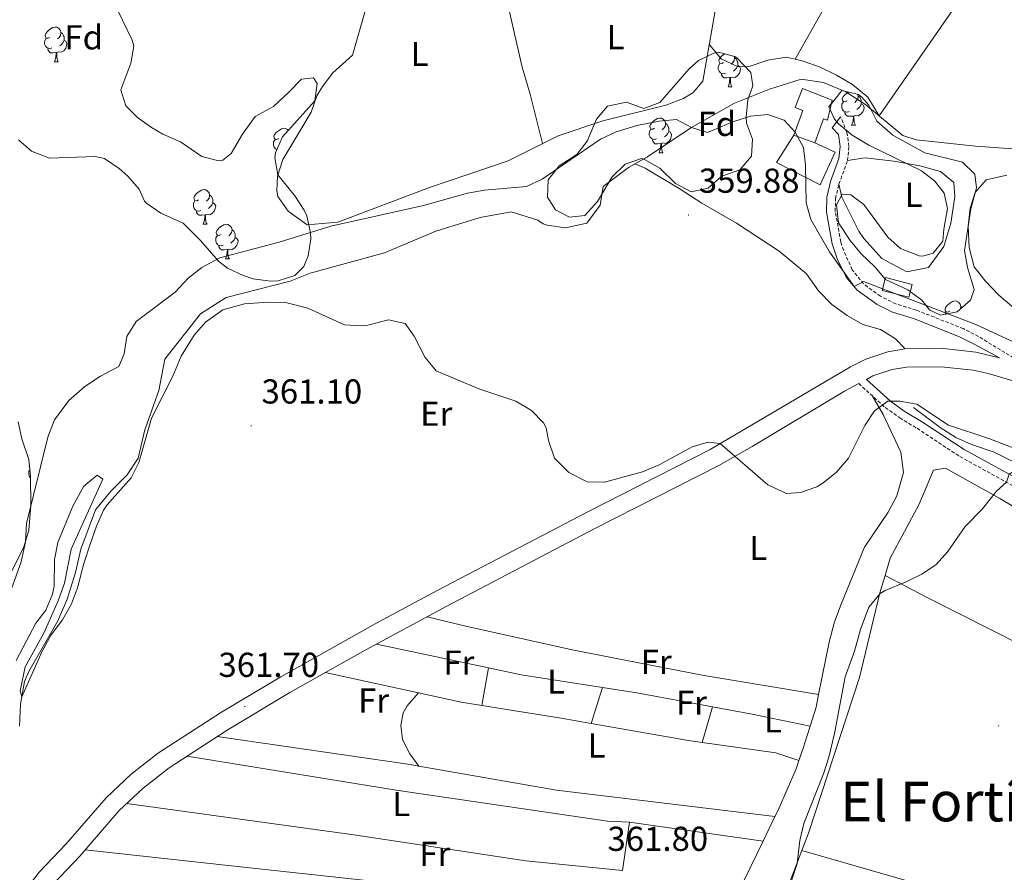
# Model space of a CAD drawing. Units: metres. Extents: x 555642 to 560121, y 4698190 to 4701197.
# Drawn here: x 557150 to 557435, y 4699937 to 4700184 of the extents above; entities that cross this region are included whole.
import ezdxf
from ezdxf.enums import TextEntityAlignment as Align

# ---------------------------------------------------------------- set-up
doc = ezdxf.new("R2010")
doc.units = ezdxf.units.M
doc.header["$MEASUREMENT"] = 0
doc.linetypes.add('TRAZOS', pattern=[0.75, 0.5, -0.25])
doc.linetypes.add('TRAZOSX2', pattern=[1.5, 1, -0.5])
for name, color, linetype, lineweight in [('Carátula', 7, 'Continuous', 5), ('Level 13', 5, 'Continuous', 0), ('Level 15', 1, 'Continuous', 0), ('Level 16', 1, 'Continuous', 0), ('Level 21', 19, 'Continuous', 0), ('Level 35', 92, 'TRAZOSX2', 0), ('Level 36', 19, 'Continuous', 40), ('Level 37', 19, 'Continuous', 0), ('Level 41', 19, 'Continuous', 0), ('Level 45', 19, 'Continuous', 0), ('Level 5', 36, 'Continuous', 0), ('Level 52', 1, 'Continuous', 13), ('Level 6', 39, 'TRAZOS', 0), ('Level 7', 19, 'Continuous', 0)]:
    doc.layers.add(name, color=color, linetype=linetype, lineweight=lineweight)
doc.styles.add('Arial', font='ARIAL.TTF', dxfattribs={"height": 0.2})

# ---------------------------------------------------------------- blocks, each defined once
blk = doc.blocks.new('5PATER')
at = {"layer": 'Carátula', "linetype": 'Continuous', "lineweight": 5}
h = blk.add_hatch(color=250, dxfattribs=at)
edge = h.paths.add_edge_path()
edge.add_ellipse((0, 0), major_axis=(-1.33, -1.34), ratio=0.999422, start_angle=0, end_angle=360)

msp = doc.modelspace()

# ---------------------------------------------------------------- linework, layer by layer
at = {"layer": 'Level 13', "color": 5, "linetype": 'Continuous', "lineweight": 0, "ltscale": 0.5}
for points in [[(557301.19, 4700148.01, 353.35), (557297.58, 4700162.27, 353.01), (557295.26, 4700170.11, 352.49), (557287.78, 4700203.15, 352.05), (557284.01, 4700231.02, 351.57)], [(557347.62, 4700166.03, 352.65), (557352.1, 4700192.03, 352.39), (557356.94, 4700205.23, 351.87), (557358.92, 4700209.61, 351.49)], [(557149.73, 4699979.32, 360.09), (557149.97, 4699985.64, 360.09), (557151.09, 4699992.2, 360.09), (557152.37, 4699995.16, 360.09), (557160.81, 4700009.8, 360.07), (557163.53, 4700016.12, 359.87), (557165.94, 4700023.8, 359.75), (557167.42, 4700030.6, 359.69), (557171.7, 4700041.96, 359.69), (557176.26, 4700047.48, 359.67), (557180.9, 4700052.12, 359.61), (557184.02, 4700056.92, 359.51), (557186.02, 4700065.08, 359.35), (557190.02, 4700076.52, 359.05), (557191.74, 4700085.56, 358.85), (557202.1, 4700098.68, 358.57), (557209.54, 4700103.39, 358.43), (557228.06, 4700108.19, 358.29), (557233.86, 4700110.43, 358.27), (557255.38, 4700116.35, 357.93), (557270.22, 4700122.59, 357.75), (557283.1, 4700126.59, 357.69), (557292.06, 4700128.27, 357.65), (557299.82, 4700125.79, 357.55), (557301.34, 4700124.75, 357.53), (557302.5, 4700124.35, 357.53), (557307.82, 4700123.55, 357.53), (557313.98, 4700124.91, 357.51), (557317.86, 4700130.19, 357.51), (557318.7, 4700135.55, 357.49), (557326.06, 4700141.07, 357.45), (557331.42, 4700144.03, 357.17), (557344.3, 4700152.67, 354.71), (557356.78, 4700159.71, 353.13), (557366.9, 4700163.79, 352.71), (557376.1, 4700166.67, 352.27), (557382.58, 4700165.63, 352.03), (557389.02, 4700162.99, 351.87), (557394.82, 4700159.23, 351.73), (557405.54, 4700150.35, 351.91), (557409.38, 4700149.07, 351.91), (557426.58, 4700147.23, 351.77), (557456.26, 4700145.15, 351.07)]]:
    msp.add_polyline3d(points, dxfattribs=at)
at = {"layer": 'Level 15', "linetype": 'Continuous', "lineweight": 13}
for points in [[(557385.1, 4700160.59, 355.87), (557383.66, 4700154.76, 355.83), (557382.56, 4700155.15, 358.13), (557380.07, 4700148.18, 357.51), (557373.93, 4700150.39, 359.23), (557376.53, 4700157.61, 355.79), (557374.31, 4700158.46, 355.25), (557376.44, 4700163.95, 355.27), (557385.1, 4700160.59, 355.87)], [(557408.18, 4700107.23, 357.35), (557407.26, 4700103.54, 357.11), (557399.58, 4700105.47, 357.11), (557400.51, 4700109.17, 357.11), (557408.18, 4700107.23, 357.35)]]:
    msp.add_polyline3d(points, dxfattribs=at)
at = {"layer": 'Level 16', "color": 1, "linetype": 'Continuous', "lineweight": 13, "ltscale": 0.5}
for points in [[(557250.08, 4700187.37, 352.81), (557246.1, 4700173.55, 352.93), (557240.46, 4700168.43, 353.03), (557237.4, 4700164.47, 353.06), (557235.78, 4700161.79, 353.07), (557234.18, 4700157.05, 353.07), (557231.46, 4700152.51, 352.77), (557225.94, 4700143.39, 353.33), (557224.44, 4700138.54, 353.74), (557224.26, 4700134.35, 352.91)], [(557380.07, 4700148.18, 356.55), (557385.9, 4700145.55, 356.53), (557381.54, 4700136.03, 359.17), (557368.94, 4700142.51, 358.09), (557373.93, 4700150.39, 357.87)]]:
    msp.add_polyline3d(points, dxfattribs=at)
at = {"layer": 'Level 21', "color": 19, "linetype": 'Continuous', "lineweight": 0}
for points in [[(557387.5, 4700155.71, 352.59), (557385.02, 4700152.51, 352.57), (557386.86, 4700150.57, 352.57), (557387.33, 4700147.17, 352.49), (557386.99, 4700143.64, 352.45), (557384.57, 4700137.01, 352.77), (557383.48, 4700132.44, 353.09), (557383.38, 4700128.14, 353.41), (557385.1, 4700118.94, 353.89), (557386.53, 4700114.63, 354.28), (557389.14, 4700109.34, 354.82), (557392.34, 4700105.51, 355.14), (557398.05, 4700101.39, 355.5), (557402.52, 4700099.17, 355.81), (557408.59, 4700097.37, 356.39), (557421.96, 4700092.08, 356.91), (557426.21, 4700089.89, 357.03), (557433.5, 4700086, 357.81)], [(557143.93, 4699906.52, 361.52), (557150.13, 4699928.52, 361.26), (557152.3, 4699933.02, 361.31), (557155.41, 4699937.01, 361.38), (557163.21, 4699945.24, 361.44), (557174.77, 4699958.52, 361.4), (557182.05, 4699965.4, 361.38), (557189.96, 4699971.55, 361.37), (557208.17, 4699983.36, 361.37), (557225.34, 4699993.6, 361.42), (557253.56, 4700009.41, 361.38), (557270.81, 4700018.64, 361.22), (557314.1, 4700041.31, 360.62), (557349.75, 4700059.44, 360.07), (557390.38, 4700083.39, 359.4), (557394.85, 4700085.6, 359.17), (557401.18, 4700087.71, 358.86), (557406.15, 4700088.53, 358.66), (557417.41, 4700088.61, 358.3), (557426.69, 4700087.6, 358.09), (557433.5, 4700086, 357.81)], [(557394.96, 4700079.69, 359.56), (557396.87, 4700080.7, 359.17), (557402.45, 4700082.56, 358.86), (557406.6, 4700083.24, 358.66), (557416.59, 4700083.35, 358.31), (557425.87, 4700082.37, 358.09), (557430.28, 4700081.46, 357.98), (557439.71, 4700078.58, 357.81), (557449.11, 4700074.85, 357.49), (557462.48, 4700068.85, 356.67), (557487.92, 4700054.98, 355.28), (557511.15, 4700042.95, 354.71), (557528.01, 4700034.82, 354.35), (557549.88, 4700025.47, 353.53), (557554.03, 4700023.39, 353.34), (557560.49, 4700019.49, 353.13), (557576.87, 4700008.33, 353), (557597.07, 4699993.66, 352.43), (557616.35, 4699977.97, 352.32), (557626.22, 4699969.3, 352.22), (557629.26, 4699965.95, 352.06), (557635.1, 4699958.6, 351.87), (557640.47, 4699950.72, 351.88), (557649.49, 4699935.35, 352.28)], [(557148.89, 4699904.63, 361.52), (557150.53, 4699909.33, 361.53), (557155.1, 4699926.64, 361.26), (557156.82, 4699930.22, 361.31), (557159.42, 4699933.56, 361.38), (557167.13, 4699941.68, 361.44), (557178.59, 4699954.85, 361.4), (557185.5, 4699961.38, 361.38), (557193.02, 4699967.24, 361.37), (557209.79, 4699978.15, 361.37), (557227.98, 4699989.02, 361.42), (557249.76, 4700001.31, 361.41), (557273.28, 4700013.96, 361.22), (557316.52, 4700036.61, 360.62), (557352.26, 4700054.78, 360.07), (557361.9, 4700060.26, 359.93), (557388.58, 4700076.31, 359.56), (557392.73, 4700078.5, 359.17)], [(557394.96, 4700079.69, 358.99), (557401.94, 4700073.39, 360.81), (557405.93, 4700070.53, 361.7), (557410.9, 4700067.55, 362.51), (557423.26, 4700059.39, 363.29), (557436.36, 4700052.23, 364.81), (557444.4, 4700047.71, 365.33), (557461.9, 4700037.55, 365.87), (557491.73, 4700019.25, 366.35), (557510.94, 4700008.3, 366.62), (557528.42, 4699998.58, 366.49), (557584.02, 4699964.83, 366.35), (557588.22, 4699961.95, 366.3), (557591.38, 4699958.05, 366.19), (557592.46, 4699951.07, 365.91), (557590.12, 4699950.71, 365.91)]]:
    msp.add_polyline3d(points, dxfattribs=at)
at = {"layer": 'Level 21', "color": 19, "linetype": 'TRAZOSX2', "lineweight": 0}
for points in [[(557441.46, 4700083.57, 357.81), (557427.46, 4700092.11, 357.03), (557423.02, 4700094.41, 356.91), (557409.42, 4700099.79, 356.39), (557403.46, 4700101.55, 355.81), (557399.01, 4700103.79, 355.47), (557394.13, 4700107.37, 355.14), (557390.87, 4700111.48, 354.75), (557388.34, 4700117.08, 354.13), (557387.58, 4700119.55, 353.89), (557385.94, 4700128.35, 353.41), (557386.02, 4700132.11, 353.09), (557387.02, 4700136.27, 352.77), (557389.5, 4700143.07, 352.45), (557389.9, 4700147.23, 352.49), (557389.34, 4700151.23, 352.57), (557387.5, 4700155.71, 352.59)], [(557392.73, 4700078.5, 358.99), (557400.45, 4700071.54, 360.81), (557404.63, 4700068.55, 361.7), (557409.64, 4700065.55, 362.51), (557422.04, 4700057.36, 363.29), (557439.56, 4700047.72, 365.14), (557460.68, 4700035.52, 365.87), (557490.52, 4700017.21, 366.35), (557509.78, 4700006.24, 366.62), (557535.9, 4699991.55, 366.46), (557582.73, 4699962.84, 366.35), (557586.59, 4699960.19, 366.3), (557589.13, 4699957.05, 366.19), (557590.12, 4699950.71, 365.91)]]:
    msp.add_polyline3d(points, dxfattribs=at)
at = {"layer": 'Level 35', "color": 92, "linetype": 'Continuous', "lineweight": 0, "ltscale": 0.5}
for points in [[(557176.7, 4700189.55, 355.35), (557182.28, 4700177.93, 356.42), (557182.78, 4700176.19, 356.55), (557181.88, 4700171.29, 356.79), (557179.02, 4700163.55, 356.79), (557180.46, 4700158.87, 356.55), (557183.86, 4700155.55, 356.31), (557187.96, 4700152.68, 356.13), (557191.22, 4700150.67, 356.09), (557196.34, 4700148.51, 356.09), (557202.5, 4700144.27, 356.11), (557207.46, 4700143.01, 355.97), (557208.54, 4700143.23, 355.91), (557211.02, 4700145.15, 355.73), (557214.3, 4700150.75, 355.33), (557217.98, 4700155.79, 355.15), (557223.26, 4700158.75, 354.91), (557227.7, 4700162.83, 354.67), (557231.34, 4700166.67, 354.87), (557234.82, 4700167.07, 355.39), (557235.94, 4700165.39, 355.61), (557235.24, 4700160.38, 355.88), (557225.86, 4700149.95, 356.43), (557223.86, 4700145.32, 356.58), (557223.66, 4700143.87, 356.63), (557224.48, 4700138.96, 356.84), (557229.38, 4700132.83, 357.63), (557232.1, 4700128.72, 358.05), (557232.94, 4700127.07, 358.23)], [(557352.06, 4700174.43, 363.17), (557356.86, 4700173.19, 363.04), (557357.58, 4700172.75, 363.03), (557361.5, 4700168.59, 362.97), (557362.06, 4700164.67, 362.97), (557360.62, 4700160.67, 362.93), (557360.12, 4700155.66, 362.88), (557360.22, 4700153.87, 362.87), (557361.94, 4700149.31, 362.83), (557361.71, 4700144.31, 362.79), (557358.3, 4700140.37, 362.81), (557353.14, 4700138.59, 362.81), (557349.1, 4700135.07, 362.83), (557344.2, 4700133.99, 363.08), (557339.67, 4700136.42, 363.21), (557335.14, 4700140.83, 363.15), (557330.74, 4700143.4, 363.1), (557329.86, 4700143.63, 363.09), (557325.14, 4700142.02, 363.05), (557321.36, 4700138.33, 363.02), (557317.06, 4700131.23, 362.97), (557313.38, 4700127.15, 362.89), (557308.94, 4700126.67, 362.65), (557304.94, 4700128.83, 362.35), (557302.62, 4700132.51, 362.25), (557302.84, 4700137.51, 362.01), (557305.97, 4700141.57, 361.76), (557311.14, 4700144.83, 361.61), (557314.1, 4700148.67, 361.37), (557316.78, 4700155.07, 361.09), (557320.03, 4700158.84, 361.07), (557325.46, 4700159.95, 361.05), (557330.5, 4700158.19, 361.23), (557335.18, 4700159.91, 361.45), (557343.66, 4700169.63, 361.79), (557346.3, 4700172.03, 361.91), (557350.8, 4700174.2, 363.03), (557352.06, 4700174.43, 363.17)], [(557387.82, 4700163.31, 355.67), (557392.69, 4700162.21, 355.72), (557393.62, 4700161.47, 355.69), (557395.66, 4700159.07, 355.55), (557397.98, 4700154.51, 355.17), (557402.62, 4700150.43, 355.11), (557411.88, 4700145.34, 354.99), (557422.78, 4700142.59, 354.95), (557426.37, 4700139.11, 354.93), (557426.86, 4700135.15, 354.89), (557425.26, 4700129.07, 354.77), (557423.38, 4700116.99, 355.05), (557424.26, 4700112.1, 355.6), (557426.22, 4700105.71, 356.57), (557425.14, 4700102.67, 356.85), (557421.26, 4700099.31, 357.01), (557416.46, 4700098.27, 356.91), (557413.34, 4700099.71, 356.81), (557410.98, 4700102.67, 356.85), (557406.98, 4700105.68, 356.81), (557400.5, 4700108.67, 356.35), (557397.42, 4700112.35, 355.95), (557393.46, 4700116.11, 355.57), (557390.25, 4700119.92, 355.29), (557386.9, 4700125.07, 355.17), (557386.34, 4700130.27, 355.19), (557387.98, 4700133.31, 355.23), (557390.42, 4700133.15, 355.39), (557394.26, 4700130.35, 355.41), (557401.18, 4700120.91, 355.05), (557404.83, 4700117.57, 355.01), (557410.28, 4700115.48, 354.96), (557411.3, 4700115.39, 354.95), (557414.3, 4700116.27, 354.87), (557417.06, 4700119.71, 354.59), (557417.38, 4700123.23, 354.43), (557418.46, 4700129.23, 354.33), (557417.48, 4700133.59, 354.25), (557414.82, 4700137.13, 354.17), (557410.91, 4700140.07, 354.08), (557395.72, 4700147.57, 353.86), (557390.88, 4700150.39, 353.81), (557386.84, 4700153.74, 353.79), (557385.7, 4700155.07, 353.79), (557384.06, 4700158.75, 353.79), (557385.58, 4700160.35, 353.79), (557387.82, 4700163.31, 355.67)], [(557232.94, 4700127.07, 358.23), (557234.01, 4700122.18, 358.88), (557234.02, 4700120.27, 359.13), (557233.28, 4700115.44, 359.72), (557232.02, 4700112.43, 360.09), (557229.42, 4700109.79, 360.49), (557224.57, 4700108.2, 360.92), (557222.26, 4700108.11, 361.09), (557217.37, 4700108.84, 361.33), (557214.46, 4700109.79, 361.23), (557209.89, 4700111.95, 360.72), (557207.3, 4700113.95, 360.33), (557202.06, 4700119.95, 359.35), (557197.06, 4700124.99, 358.71), (557190.66, 4700127.87, 358.25), (557186.52, 4700130.67, 358.08), (557185.86, 4700131.31, 358.05), (557184.3, 4700134.83, 357.95), (557181.06, 4700138.57, 357.63), (557178.54, 4700140.76, 357.31), (557174.28, 4700143.66, 356.63), (557171.62, 4700144.28, 356.27), (557158.34, 4700143.8, 354.79), (557153.14, 4700145.8, 354.11), (557149.36, 4700149.09, 353.89)], [(557149.34, 4700067.4, 359.47), (557150.32, 4700062.5, 359.39), (557152.34, 4700056.52, 359.37), (557152.88, 4700051.55, 359.35), (557152.94, 4700043.16, 359.37), (557152.38, 4700036.04, 359.25), (557150.92, 4700031.26, 359.09), (557146.57, 4700022.44, 358.81)]]:
    msp.add_polyline3d(points, dxfattribs=at)
at = {"layer": 'Level 36', "color": 92, "linetype": 'Continuous', "lineweight": 0}
for points in [[(557448.87, 4700295.97, 350.33), (557420.19, 4700244.67, 350.81), (557400.87, 4700213.71, 351.07), (557384.18, 4700189.87, 351.39), (557374.3, 4700172.4, 352.54)], [(557374.3, 4700172.4, 352.54), (557376.62, 4700171.87, 352.54), (557381.54, 4700170.11, 352.48), (557386.34, 4700167.79, 352.42), (557390.9, 4700165.07, 352.34), (557395.38, 4700161.39, 352.3), (557398.67, 4700156.04, 351.79), (557420.5, 4700187.39, 351.43), (557442.23, 4700221.39, 351.13), (557445.67, 4700229.63, 350.81)], [(557158.49, 4700178.75, 0.01), (557157.96, 4700178.49, 0.01), (557157.43, 4700178.55, 0.01), (557157.17, 4700178.92, 0.01), (557157.11, 4700179.34, 0.01), (557157.27, 4700179.86, 0.01), (557157.75, 4700180.45, 0.01), (557158.39, 4700180.99, 0.01), (557159.29, 4700181.57, 0.01), (557160.03, 4700181.73, 0.01), (557160.46, 4700181.67, 0.01), (557160.99, 4700181.36, 0.01), (557161.52, 4700180.77, 0.01), (557161.68, 4700180.13, 0.01), (557161.57, 4700179.29, 0.01), (557161.14, 4700178.75, 0.01), (557160.72, 4700178.33, 0.01)], [(557161.68, 4700180.13, 0.01), (557162.15, 4700179.82, 0.01), (557162.47, 4700179.18, 0.01), (557162.63, 4700178.86, 0.01), (557162.63, 4700178.28, 0.01), (557162.63, 4700177.85, 0.01), (557162.26, 4700177.17, 0.01), (557161.84, 4700176.69, 0.01), (557161.36, 4700176.27, 0.01)], [(557159.08, 4700175.68, 0.01), (557158.65, 4700175.52, 0.01), (557158.07, 4700175.58, 0.01), (557157.59, 4700175.79, 0.01), (557157.17, 4700176.21, 0.01), (557156.95, 4700176.8, 0.01), (557156.95, 4700177.22, 0.01), (557157.01, 4700177.8, 0.01), (557157.43, 4700178.49, 0.01)], [(557162.63, 4700177.85, 0.01), (557163.08, 4700177.61, 0.01), (557163.43, 4700176.99, 0.01), (557163.32, 4700176.27, 0.01), (557163.11, 4700175.63, 0.01), (557162.52, 4700174.89, 0.01), (557161.73, 4700174.41, 0.01), (557160.88, 4700174.51, 0.01), (557160.45, 4700174.38, 0.01)], [(557160.34, 4700174.38, 0.01), (557159.45, 4700174.3, 0.01), (557158.6, 4700174.3, 0.01), (557158.18, 4700174.73, 0.01), (557157.86, 4700175.2, 0.01), (557157.86, 4700175.52, 0.01)], [(557159.79, 4700171.7, 0.01), (557160.23, 4700172.86, 0.01), (557160.34, 4700174.38, 0.01), (557160.45, 4700174.38, 0.01), (557160.48, 4700173.8, 0.01), (557160.52, 4700173.11, 0.01), (557160.59, 4700172.5, 0.01), (557160.7, 4700172.1, 0.01), (557160.92, 4700171.7, 0.01)], [(557349.52, 4700177.03, 352.54), (557349.62, 4700176.51, 352.56), (557352.94, 4700172.51, 352.52), (557357.86, 4700170.19, 352.54), (557361.26, 4700170.43, 352.54), (557366.46, 4700172.11, 352.54), (557371.74, 4700172.99, 352.54), (557374.3, 4700172.4, 352.54)], [(557159.79, 4700171.7, 0.01), (557160.92, 4700171.7, 0.01)], [(557353.6, 4700171.46, 0.01), (557353.07, 4700171.19, 0.01), (557352.54, 4700171.25, 0.01), (557352.28, 4700171.62, 0.01), (557352.22, 4700172.04, 0.01), (557352.38, 4700172.56, 0.01), (557352.86, 4700173.16, 0.01), (557353.5, 4700173.69, 0.01), (557353.91, 4700173.95, 0.01)], [(557356.69, 4700173.23, 0.01), (557356.79, 4700172.84, 0.01), (557356.68, 4700171.99, 0.01), (557356.25, 4700171.46, 0.01), (557355.83, 4700171.03, 0.01)], [(557356.79, 4700172.84, 0.01), (557357.26, 4700172.52, 0.01), (557357.58, 4700171.88, 0.01), (557357.74, 4700171.56, 0.01), (557357.74, 4700170.98, 0.01), (557357.74, 4700170.56, 0.01), (557357.37, 4700169.87, 0.01), (557356.95, 4700169.39, 0.01), (557356.47, 4700168.97, 0.01)], [(557354.19, 4700168.38, 0.01), (557353.76, 4700168.22, 0.01), (557353.18, 4700168.28, 0.01), (557352.7, 4700168.49, 0.01), (557352.28, 4700168.91, 0.01), (557352.06, 4700169.5, 0.01), (557352.06, 4700169.92, 0.01), (557352.12, 4700170.5, 0.01), (557352.54, 4700171.19, 0.01)], [(557357.74, 4700170.56, 0.01), (557358.19, 4700170.31, 0.01), (557358.54, 4700169.69, 0.01), (557358.43, 4700168.97, 0.01), (557358.22, 4700168.33, 0.01), (557357.63, 4700167.59, 0.01), (557356.84, 4700167.11, 0.01), (557355.99, 4700167.21, 0.01), (557355.56, 4700167.08, 0.01)], [(557224.26, 4700134.35, 352.91), (557224.46, 4700132.67, 352.91), (557227.46, 4700128.43, 352.91), (557233.02, 4700124.43, 352.91), (557241.9, 4700125.23, 352.97), (557268.42, 4700135.23, 353.05), (557291.26, 4700142.99, 353.13), (557305.66, 4700150.27, 353.35), (557318.62, 4700154.59, 353.19), (557336.9, 4700159.15, 353.19), (557341.98, 4700161.07, 353.01), (557344.82, 4700162.75, 352.97), (557347.62, 4700166.03, 352.65)], [(557355.45, 4700167.08, 0.01), (557354.56, 4700167, 0.01), (557353.71, 4700167, 0.01), (557353.29, 4700167.43, 0.01), (557352.97, 4700167.9, 0.01), (557352.97, 4700168.22, 0.01)], [(557354.9, 4700164.4, 0.01), (557355.34, 4700165.56, 0.01), (557355.45, 4700167.08, 0.01), (557355.56, 4700167.08, 0.01), (557355.59, 4700166.5, 0.01), (557355.63, 4700165.81, 0.01), (557355.7, 4700165.2, 0.01), (557355.81, 4700164.8, 0.01), (557356.03, 4700164.4, 0.01)], [(557354.9, 4700164.4, 0.01), (557356.03, 4700164.4, 0.01)], [(557389.95, 4700157.26, 0.01), (557389.52, 4700157.1, 0.01), (557388.94, 4700157.16, 0.01), (557388.46, 4700157.37, 0.01), (557388.04, 4700157.79, 0.01), (557387.82, 4700158.38, 0.01), (557387.82, 4700158.8, 0.01), (557387.88, 4700159.38, 0.01), (557388.3, 4700160.07, 0.01)], [(557389.36, 4700160.34, 0.01), (557388.83, 4700160.07, 0.01), (557388.3, 4700160.13, 0.01), (557388.04, 4700160.5, 0.01), (557387.98, 4700160.92, 0.01), (557388.14, 4700161.44, 0.01), (557388.62, 4700162.04, 0.01), (557389.26, 4700162.57, 0.01), (557389.74, 4700162.88, 0.01)], [(557392.41, 4700162.28, 0.01), (557392.55, 4700161.72, 0.01), (557392.44, 4700160.87, 0.01), (557392.01, 4700160.34, 0.01), (557391.59, 4700159.91, 0.01)], [(557392.55, 4700161.72, 0.01), (557393.02, 4700161.4, 0.01), (557393.34, 4700160.76, 0.01), (557393.5, 4700160.44, 0.01), (557393.5, 4700159.86, 0.01), (557393.5, 4700159.44, 0.01), (557393.13, 4700158.75, 0.01), (557392.71, 4700158.27, 0.01), (557392.23, 4700157.85, 0.01)], [(557393.5, 4700159.44, 0.01), (557393.95, 4700159.19, 0.01), (557394.3, 4700158.57, 0.01), (557394.19, 4700157.85, 0.01), (557393.98, 4700157.21, 0.01), (557393.39, 4700156.47, 0.01), (557392.6, 4700155.99, 0.01), (557391.75, 4700156.09, 0.01), (557391.32, 4700155.96, 0.01)], [(557333.62, 4700152.41, 0.01), (557333.09, 4700152.14, 0.01), (557332.56, 4700152.2, 0.01), (557332.3, 4700152.57, 0.01), (557332.24, 4700152.99, 0.01), (557332.4, 4700153.51, 0.01), (557332.88, 4700154.11, 0.01), (557333.52, 4700154.64, 0.01), (557334.42, 4700155.22, 0.01), (557335.16, 4700155.38, 0.01), (557335.59, 4700155.33, 0.01), (557336.12, 4700155.01, 0.01), (557336.65, 4700154.43, 0.01), (557336.81, 4700153.79, 0.01), (557336.7, 4700152.94, 0.01), (557336.27, 4700152.41, 0.01), (557335.85, 4700151.98, 0.01)], [(557391.21, 4700155.96, 0.01), (557390.32, 4700155.88, 0.01), (557389.47, 4700155.88, 0.01), (557389.05, 4700156.31, 0.01), (557388.73, 4700156.78, 0.01), (557388.73, 4700157.1, 0.01)], [(557390.66, 4700153.28, 0.01), (557391.1, 4700154.44, 0.01), (557391.21, 4700155.96, 0.01), (557391.32, 4700155.96, 0.01), (557391.35, 4700155.38, 0.01), (557391.39, 4700154.69, 0.01), (557391.46, 4700154.08, 0.01), (557391.57, 4700153.68, 0.01), (557391.79, 4700153.28, 0.01)], [(557224.76, 4700149.47, 0.01), (557224.23, 4700149.21, 0.01), (557223.7, 4700149.26, 0.01), (557223.44, 4700149.63, 0.01), (557223.38, 4700150.06, 0.01), (557223.54, 4700150.58, 0.01), (557224.02, 4700151.17, 0.01), (557224.66, 4700151.7, 0.01), (557225.56, 4700152.29, 0.01), (557226.3, 4700152.45, 0.01), (557226.73, 4700152.39, 0.01), (557227.26, 4700152.08, 0.01), (557227.51, 4700151.79, 0.01)], [(557334.21, 4700149.33, 0.01), (557333.78, 4700149.17, 0.01), (557333.2, 4700149.23, 0.01), (557332.72, 4700149.44, 0.01), (557332.3, 4700149.86, 0.01), (557332.08, 4700150.45, 0.01), (557332.08, 4700150.87, 0.01), (557332.14, 4700151.45, 0.01), (557332.56, 4700152.14, 0.01)], [(557337.76, 4700151.51, 0.01), (557338.21, 4700151.26, 0.01), (557338.56, 4700150.64, 0.01), (557338.45, 4700149.92, 0.01), (557338.24, 4700149.28, 0.01), (557337.65, 4700148.54, 0.01), (557336.86, 4700148.06, 0.01), (557336.01, 4700148.16, 0.01), (557335.58, 4700148.03, 0.01)], [(557336.81, 4700153.79, 0.01), (557337.28, 4700153.47, 0.01), (557337.6, 4700152.83, 0.01), (557337.76, 4700152.51, 0.01), (557337.76, 4700151.93, 0.01), (557337.76, 4700151.51, 0.01), (557337.39, 4700150.82, 0.01), (557336.97, 4700150.34, 0.01), (557336.49, 4700149.92, 0.01)], [(557390.66, 4700153.28, 0.01), (557391.79, 4700153.28, 0.01)], [(557224.29, 4700146.31, 0.01), (557223.86, 4700146.5, 0.01), (557223.44, 4700146.93, 0.01), (557223.22, 4700147.51, 0.01), (557223.22, 4700147.93, 0.01), (557223.28, 4700148.52, 0.01), (557223.7, 4700149.21, 0.01)], [(557335.47, 4700148.03, 0.01), (557334.58, 4700147.95, 0.01), (557333.73, 4700147.95, 0.01), (557333.31, 4700148.38, 0.01), (557332.99, 4700148.85, 0.01), (557332.99, 4700149.17, 0.01)], [(557224.12, 4700145.94, 0.01), (557224.12, 4700146.23, 0.01)], [(557334.92, 4700145.35, 0.01), (557335.36, 4700146.51, 0.01), (557335.47, 4700148.03, 0.01), (557335.58, 4700148.03, 0.01), (557335.61, 4700147.45, 0.01), (557335.65, 4700146.76, 0.01), (557335.72, 4700146.15, 0.01), (557335.83, 4700145.75, 0.01), (557336.05, 4700145.35, 0.01)], [(557334.92, 4700145.35, 0.01), (557336.05, 4700145.35, 0.01)], [(557389.5, 4700143.07, 352.45), (557394.58, 4700143.87, 352.45), (557402.9, 4700142.91, 352.41), (557410.42, 4700141.55, 352.45), (557416.42, 4700139.87, 352.57), (557420.26, 4700136.75, 352.59), (557420.54, 4700132.59, 352.63), (557419.42, 4700124.99, 352.61), (557417.42, 4700118.19, 352.69), (557412.94, 4700112.11, 352.71), (557406.66, 4700110.83, 352.89), (557399.46, 4700114.67, 352.87), (557394.18, 4700120.51, 352.87), (557392.82, 4700122.59, 352.99), (557387.86, 4700132.43, 352.89), (557387.02, 4700136.27, 352.77)], [(557327.89, 4700142.08, 357.35), (557330.86, 4700140.83, 357.43), (557340.7, 4700134.99, 358.19), (557347.26, 4700130.75, 358.51), (557357.3, 4700124.91, 358.67), (557369.74, 4700116.83, 358.69), (557377.58, 4700110.27, 358.31), (557381.1, 4700105.39, 358.17), (557384.94, 4700101.39, 357.99), (557389.38, 4700098.19, 357.91), (557393.94, 4700095.63, 358.15), (557399.06, 4700094.11, 358.55), (557403.38, 4700091.47, 358.57), (557406.15, 4700088.53, 358.66)], [(557435.62, 4700138.83, 350.93), (557429.66, 4700137.47, 351.09), (557426.5, 4700133.79, 351.19), (557425.02, 4700129.31, 351.43), (557424.46, 4700124.11, 351.57), (557424.74, 4700117.87, 351.57), (557426.22, 4700112.27, 351.67), (557429.34, 4700108.27, 351.87), (557433.34, 4700104.11, 351.85), (557438.42, 4700099.79, 351.85)], [(557201.57, 4700131.7, 0.01), (557201.04, 4700131.44, 0.01), (557200.51, 4700131.49, 0.01), (557200.25, 4700131.86, 0.01), (557200.19, 4700132.29, 0.01), (557200.35, 4700132.81, 0.01), (557200.83, 4700133.4, 0.01), (557201.47, 4700133.93, 0.01), (557202.37, 4700134.52, 0.01), (557203.11, 4700134.68, 0.01), (557203.54, 4700134.62, 0.01), (557204.07, 4700134.31, 0.01), (557204.6, 4700133.72, 0.01), (557204.76, 4700133.08, 0.01), (557204.65, 4700132.23, 0.01), (557204.22, 4700131.7, 0.01), (557203.8, 4700131.28, 0.01)], [(557204.76, 4700133.08, 0.01), (557205.23, 4700132.77, 0.01), (557205.55, 4700132.13, 0.01), (557205.71, 4700131.81, 0.01), (557205.71, 4700131.23, 0.01), (557205.71, 4700130.8, 0.01), (557205.34, 4700130.11, 0.01), (557204.92, 4700129.63, 0.01), (557204.44, 4700129.21, 0.01)], [(557202.16, 4700128.62, 0.01), (557201.73, 4700128.46, 0.01), (557201.15, 4700128.52, 0.01), (557200.67, 4700128.73, 0.01), (557200.25, 4700129.16, 0.01), (557200.03, 4700129.74, 0.01), (557200.03, 4700130.16, 0.01), (557200.09, 4700130.75, 0.01), (557200.51, 4700131.44, 0.01)], [(557205.71, 4700130.8, 0.01), (557206.16, 4700130.55, 0.01), (557206.51, 4700129.94, 0.01), (557206.4, 4700129.21, 0.01), (557206.19, 4700128.57, 0.01), (557205.6, 4700127.83, 0.01), (557204.81, 4700127.35, 0.01), (557203.96, 4700127.46, 0.01), (557203.53, 4700127.33, 0.01)], [(557203.42, 4700127.33, 0.01), (557202.53, 4700127.24, 0.01), (557201.68, 4700127.24, 0.01), (557201.26, 4700127.67, 0.01), (557200.94, 4700128.15, 0.01), (557200.94, 4700128.46, 0.01)], [(557202.87, 4700124.64, 0.01), (557203.31, 4700125.8, 0.01), (557203.42, 4700127.33, 0.01), (557203.53, 4700127.33, 0.01), (557203.56, 4700126.74, 0.01), (557203.6, 4700126.06, 0.01), (557203.67, 4700125.44, 0.01), (557203.78, 4700125.04, 0.01), (557204, 4700124.64, 0.01)], [(557202.87, 4700124.64, 0.01), (557204, 4700124.64, 0.01)], [(557208.05, 4700121.67, 0.01), (557207.52, 4700121.4, 0.01), (557206.99, 4700121.46, 0.01), (557206.72, 4700121.83, 0.01), (557206.67, 4700122.25, 0.01), (557206.83, 4700122.77, 0.01), (557207.31, 4700123.37, 0.01), (557207.94, 4700123.9, 0.01), (557208.84, 4700124.48, 0.01), (557209.59, 4700124.64, 0.01), (557210.01, 4700124.59, 0.01), (557210.54, 4700124.27, 0.01), (557211.07, 4700123.69, 0.01), (557211.23, 4700123.05, 0.01), (557211.12, 4700122.2, 0.01), (557210.7, 4700121.67, 0.01), (557210.28, 4700121.24, 0.01)], [(557211.23, 4700123.05, 0.01), (557211.71, 4700122.73, 0.01), (557212.02, 4700122.09, 0.01), (557212.18, 4700121.77, 0.01), (557212.18, 4700121.19, 0.01), (557212.18, 4700120.77, 0.01), (557211.81, 4700120.08, 0.01), (557211.39, 4700119.6, 0.01), (557210.91, 4700119.18, 0.01)], [(557208.63, 4700118.59, 0.01), (557208.21, 4700118.43, 0.01), (557207.62, 4700118.49, 0.01), (557207.15, 4700118.7, 0.01), (557206.72, 4700119.12, 0.01), (557206.51, 4700119.71, 0.01), (557206.51, 4700120.13, 0.01), (557206.56, 4700120.71, 0.01), (557206.99, 4700121.4, 0.01)], [(557212.18, 4700120.77, 0.01), (557212.64, 4700120.52, 0.01), (557212.98, 4700119.9, 0.01), (557212.87, 4700119.18, 0.01), (557212.66, 4700118.54, 0.01), (557212.08, 4700117.8, 0.01), (557211.28, 4700117.32, 0.01), (557210.43, 4700117.42, 0.01), (557210, 4700117.29, 0.01)], [(557209.89, 4700117.29, 0.01), (557209, 4700117.21, 0.01), (557208.16, 4700117.21, 0.01), (557207.73, 4700117.64, 0.01), (557207.41, 4700118.11, 0.01), (557207.41, 4700118.43, 0.01)], [(557209.35, 4700114.61, 0.01), (557209.78, 4700115.77, 0.01), (557209.89, 4700117.29, 0.01), (557210, 4700117.29, 0.01), (557210.04, 4700116.71, 0.01), (557210.07, 4700116.02, 0.01), (557210.14, 4700115.41, 0.01), (557210.26, 4700115.01, 0.01), (557210.47, 4700114.61, 0.01)], [(557209.35, 4700114.61, 0.01), (557210.47, 4700114.61, 0.01)], [(557419.13, 4700099.44, 0.01), (557418.6, 4700099.17, 0.01), (557418.07, 4700099.23, 0.01), (557417.81, 4700099.6, 0.01), (557417.75, 4700100.02, 0.01), (557417.91, 4700100.54, 0.01), (557418.39, 4700101.14, 0.01), (557419.03, 4700101.67, 0.01), (557419.93, 4700102.25, 0.01), (557420.67, 4700102.41, 0.01), (557421.1, 4700102.36, 0.01), (557421.63, 4700102.04, 0.01), (557422.16, 4700101.46, 0.01), (557422.32, 4700100.82, 0.01), (557422.23, 4700100.15, 0.01)], [(557422.32, 4700100.82, 0.01), (557422.71, 4700100.56, 0.01)], [(557417.68, 4700098.53, 0.01), (557418.07, 4700099.17, 0.01)], [(557396.77, 4700074.86, 359.94), (557399.82, 4700069.55, 360.24), (557404.94, 4700058.67, 360.44), (557405.74, 4700052.75, 360.52), (557403.82, 4700046.03, 360.7), (557401.26, 4700041.31, 360.98), (557394.42, 4700031.15, 361.08), (557387.66, 4700014.67, 361.46), (557385.74, 4700009.47, 361.52), (557384.22, 4700003.63, 361.82), (557381.12, 4699988.5, 361.96)], [(557152.59, 4700054.18, 0.01), (557152.58, 4700054.19, 0.01), (557152.53, 4700054.62, 0.01), (557152.54, 4700054.66, 0.01)], [(557152.88, 4700051.19, 0.01), (557152.58, 4700051.49, 0.01), (557152.37, 4700052.07, 0.01), (557152.37, 4700052.49, 0.01), (557152.42, 4700053.08, 0.01), (557152.67, 4700053.48, 0.01)], [(557400.37, 4700022.94, 364.46), (557401.82, 4700027.95, 364.21), (557410.18, 4700043.39, 363.39), (557414.38, 4700053.39, 363.07), (557417.86, 4700054.03, 363.31), (557433.62, 4700045.23, 364.51), (557456.02, 4700031.95, 366.23), (557489.98, 4700012.35, 366.49), (557526.34, 4699992.43, 366.33), (557578.34, 4699963.15, 366.09), (557587.32, 4699959.29, 366.27)], [(557376.27, 4699943.32, 365.42), (557378.18, 4699948.35, 365.39), (557392.98, 4699993.39, 365.27), (557398.9, 4700017.87, 364.71), (557400.37, 4700022.94, 364.46)], [(557584.46, 4699929.56, 366.72), (557497.46, 4699973.55, 366.76), (557449.66, 4699997.87, 366.44), (557412.22, 4700016.75, 365.76), (557400.37, 4700022.94, 364.46)], [(557381.12, 4699988.5, 361.96), (557347.38, 4699994.03, 360.86), (557310.26, 4700001.31, 360.42), (557279.3, 4700008.19, 360.46), (557267.76, 4700010.99, 361.26)], [(557253.07, 4700003.09, 361.38), (557285.54, 4699996.19, 361.1)], [(557238.23, 4699994.8, 361.41), (557265.28, 4699988.94, 360.78)], [(557283.61, 4699985.31, 360.48), (557285.54, 4699996.19, 361.1)], [(557285.54, 4699996.19, 361.1), (557294.94, 4699994.19, 361.02), (557318.51, 4699990.54, 360.98)], [(557318.51, 4699990.54, 360.98), (557315.22, 4699980.11, 360.62)], [(557318.51, 4699990.54, 360.98), (557328.46, 4699988.99, 360.96), (557350.37, 4699984.9, 361.06)], [(557265.35, 4699967.75, 360.38), (557262.69, 4699971.32, 360.51), (557260.57, 4699975.4, 360.49), (557260.17, 4699979.48, 360.25), (557260.81, 4699983.16, 360.15), (557261.97, 4699985.24, 360.13), (557265.28, 4699988.94, 360.78)], [(557265.28, 4699988.94, 360.78), (557277.58, 4699986.27, 360.49), (557283.61, 4699985.31, 360.48)], [(557381.12, 4699988.5, 361.96), (557380.38, 4699984.83, 362), (557378.65, 4699979.31, 362.26)], [(557283.61, 4699985.31, 360.48), (557306.58, 4699981.63, 360.43), (557315.22, 4699980.11, 360.62)], [(557347.4, 4699974.59, 361.34), (557350.37, 4699984.9, 361.06)], [(557350.37, 4699984.9, 361.06), (557361.9, 4699982.75, 361.12), (557378.65, 4699979.31, 362.26)], [(557315.22, 4699980.11, 360.62), (557342.86, 4699975.23, 361.23), (557347.4, 4699974.59, 361.34)], [(557378.65, 4699979.31, 362.26), (557376.66, 4699972.91, 362.56), (557375.42, 4699969.35, 362.58)], [(557265.35, 4699967.75, 360.38), (557262.81, 4699968.2, 360.34), (557206.93, 4699976.29, 361.37)], [(557347.4, 4699974.59, 361.34), (557368.74, 4699971.55, 361.87), (557375.42, 4699969.35, 362.58)], [(557198.26, 4699970.65, 361.37), (557258.73, 4699960.76, 361.09), (557320.01, 4699951.79, 361.29), (557326.33, 4699951.55, 361.96)], [(557375.42, 4699969.35, 362.58), (557374.58, 4699966.91, 362.6), (557369.38, 4699954.99, 362.72), (557368.48, 4699953.14, 362.7)], [(557368.48, 4699953.14, 362.7), (557305.25, 4699960.75, 361.1), (557265.35, 4699967.75, 360.38)], [(557326.33, 4699951.55, 361.96), (557324.29, 4699937.47, 361.38), (557296.29, 4699940.27, 361.24), (557247.21, 4699947.72, 361.18), (557180.79, 4699956.92, 361.39)], [(557368.48, 4699953.14, 362.7), (557365.04, 4699946.05, 362.64)], [(557365.04, 4699946.05, 362.64), (557326.33, 4699951.55, 361.96)], [(557168.73, 4699943.52, 361.43), (557214.53, 4699938.52, 361.81), (557270.77, 4699932.44, 361.57), (557326.53, 4699925.63, 361.85), (557355.19, 4699923.27, 362.58)], [(557365.04, 4699946.05, 362.64), (557359.45, 4699934.51, 362.54), (557355.19, 4699923.27, 362.58)], [(557370.34, 4699928.36, 365.57), (557371.97, 4699931.95, 365.51), (557376.27, 4699943.32, 365.42)], [(557376.27, 4699943.32, 365.42), (557409.45, 4699933.79, 366.39), (557445.9, 4699923.79, 366.75), (557496.86, 4699908.19, 367.03), (557534.66, 4699895.47, 366.85), (557562.06, 4699888.51, 367.21)]]:
    msp.add_polyline3d(points, dxfattribs=at)
at = {"layer": 'Level 5', "color": 36, "linetype": 'Continuous', "lineweight": 0}
for points in [[(557145.97, 4700015.32, 355.01), (557150.17, 4700026.92, 355.01), (557151.38, 4700032.68, 355.01), (557151.7, 4700037.96, 355.01), (557157.9, 4700063, 355.01), (557159.82, 4700068.04, 355.01), (557163.98, 4700073.56, 355.01), (557168.62, 4700077.64, 355.01), (557173.1, 4700080.6, 355.01), (557178.42, 4700083.4, 355.01), (557179.98, 4700087.16, 355.01), (557180.78, 4700092.09, 355.01), (557183.49, 4700096.48, 355.01), (557194.74, 4700104.92, 355.01), (557198.58, 4700108.99, 355.01), (557202.5, 4700112.08, 355.01), (557207.74, 4700114.94, 355.01), (557224.86, 4700119.47, 355.01), (557239.9, 4700124.11, 355.01), (557266.66, 4700130.03, 355.01), (557279.46, 4700133.63, 355.01), (557284.39, 4700134.48, 355.01), (557296.54, 4700135.55, 355.01), (557301.08, 4700137.65, 355.01), (557317.98, 4700149.23, 355.01), (557322.48, 4700151.42, 355.01), (557328.5, 4700153.27, 355.01), (557334.98, 4700154.51, 355.01), (557339.98, 4700154.96, 355.01), (557344.3, 4700152.67, 355.01), (557348.98, 4700151.15, 355.01), (557356.3, 4700154.27, 355.01), (557361.42, 4700155.95, 355.01), (557366.46, 4700156.43, 355.01), (557371.16, 4700154.8, 355.01), (557374.38, 4700151.31, 355.01), (557376.72, 4700146.89, 355.01), (557377.34, 4700141.71, 355.01), (557377.5, 4700130.83, 355.01), (557378.83, 4700126.01, 355.01), (557384.24, 4700116.62, 355.01), (557391.44, 4700106.6, 355.01), (557394.14, 4700108.03, 355.01), (557426.68, 4700095.57, 355.01), (557448.78, 4700085.39, 355.01)], [(557148.72, 4699998.35, 360.01), (557154.45, 4700009.16, 360.01), (557157.33, 4700012.92, 360.01), (557159.26, 4700017.56, 360.01), (557159.73, 4700019.88, 360.01), (557159.86, 4700027.56, 360.01), (557160.82, 4700032.46, 360.01), (557165.16, 4700043.02, 360.01), (557168.3, 4700048.76, 360.01), (557172.21, 4700052.02, 360.01), (557173.82, 4700050.84, 360.01), (557164.66, 4700030.52, 360.01), (557162.75, 4700020.7, 360.01), (557160.86, 4700015.59, 360.01), (557156.69, 4700006.2, 360.01), (557151.33, 4699996.52, 360.01), (557149.9, 4699989.53, 360.01), (557150.34, 4699987.81, 360.01), (557156.21, 4700001, 360.01), (557158.81, 4700005.72, 360.01), (557162.09, 4700010.12, 360.01), (557164.73, 4700014.68, 360.01), (557166.45, 4700019.37, 360.01), (557168.3, 4700026.44, 360.01), (557170.14, 4700032.04, 360.01), (557171.98, 4700037.24, 360.01), (557174.02, 4700041.81, 360.01), (557175.06, 4700043.4, 360.01), (557181.98, 4700051.24, 360.01), (557184.26, 4700055.69, 360.01), (557187.94, 4700068.52, 360.01), (557194.1, 4700080.68, 360.01), (557196.5, 4700086.44, 360.01), (557200.3, 4700092.52, 360.01), (557203.57, 4700096.28, 360.01), (557208.58, 4700099.85, 360.01), (557214.82, 4700101.55, 360.01), (557221.78, 4700102.11, 360.01), (557226.77, 4700101.94, 360.01), (557233.22, 4700100.35, 360.01), (557243.82, 4700095.55, 360.01), (557248.83, 4700095.19, 360.01), (557250.58, 4700095.39, 360.01), (557256.54, 4700096.99, 360.01), (557261.41, 4700095.93, 360.01), (557263.98, 4700092.27, 360.01), (557267.14, 4700086.03, 360.01), (557270.36, 4700082.15, 360.01), (557282.76, 4700077.01, 360.01), (557293.42, 4700073.39, 360.01), (557297.94, 4700070.75, 360.01), (557301.49, 4700067.17, 360.01), (557302.22, 4700065.71, 360.01), (557302.9, 4700062.03, 360.01), (557304.62, 4700056.91, 360.01)], [(557304.62, 4700056.91, 360.01), (557308.82, 4700052.75, 360.01), (557314.1, 4700050.03, 360.01), (557319.11, 4700049.98, 360.01), (557330.14, 4700052.91, 360.01), (557334.96, 4700054.96, 360.01), (557344.52, 4700060.21, 360.01), (557349.12, 4700061.54, 360.01), (557352.64, 4700061.15, 360.01), (557366.38, 4700049.23, 360.01), (557371.78, 4700046.67, 360.01), (557375.9, 4700046.99, 360.01), (557380.6, 4700048.65, 360.01), (557382.38, 4700049.63, 360.01), (557386.3, 4700052.83, 360.01), (557389.78, 4700056.91, 360.01), (557394.54, 4700066.35, 360.01), (557397.3, 4700070.59, 360.01), (557401.22, 4700073.39, 360.01), (557404.66, 4700073.39, 360.01), (557409.59, 4700072.57, 360.01), (557418.71, 4700066.5, 360.01), (557430.38, 4700062.59, 360.01), (557441.77, 4700058.27, 360.01)], [(557373.37, 4699934.83, 365.01), (557374.94, 4699939.59, 365.01), (557375.73, 4699946.19, 365.01), (557376.8, 4699951.09, 365.01), (557382.5, 4699965.55, 365.01), (557384.05, 4699970.31, 365.01), (557385.74, 4699977.14, 365.01), (557388.86, 4699993.55, 365.01), (557391.5, 4700001.07, 365.01), (557393.26, 4700007.31, 365.01), (557395.7, 4700013.79, 365.01), (557398.91, 4700017.69, 365.01), (557400.38, 4700018.59, 365.01), (557406.5, 4700021.07, 365.01), (557410.99, 4700023.27, 365.01), (557415.17, 4700026.15, 365.01), (557418.56, 4700029.92, 365.01), (557423.62, 4700037.15, 365.01), (557428.58, 4700042.27, 365.01), (557432.66, 4700047.39, 365.01), (557435.5, 4700049.95, 365.01), (557436.36, 4700052.23, 365.01), (557440.11, 4700054.63, 365.01)]]:
    msp.add_polyline3d(points, dxfattribs=at)
at = {"layer": 'Level 52', "color": 1, "linetype": 'Continuous', "lineweight": 13}
for points in [[(557385.1, 4700160.59, 355.87), (557383.66, 4700154.76, 355.83), (557382.56, 4700155.15, 358.13), (557380.07, 4700148.18, 357.51), (557373.93, 4700150.39, 359.23), (557376.53, 4700157.61, 355.79), (557374.31, 4700158.46, 355.25), (557376.44, 4700163.95, 355.27), (557385.1, 4700160.59, 355.87)], [(557408.18, 4700107.23, 357.35), (557407.26, 4700103.54, 357.11), (557399.58, 4700105.47, 357.11), (557400.51, 4700109.17, 357.11), (557408.18, 4700107.23, 357.35)]]:
    msp.add_polyline3d(points, close=True, dxfattribs=at)
at = {"layer": 'Level 6', "color": 39, "linetype": 'Continuous', "lineweight": 0, "ltscale": 0.5}
msp.add_polyline3d([(557440.11, 4700054.63, 364.53), (557431.94, 4700058.67, 363.93), (557425.38, 4700060.83, 363.51), (557420.86, 4700062.92, 363.06), (557416.33, 4700065.82, 362.08), (557408.62, 4700071.55, 361.17)], dxfattribs=at)

# ---------------------------------------------------------------- block references
at = {"layer": 'Level 7', "color": 19, "linetype": 'Continuous', "lineweight": 0, "xscale": 0.09999983015004542, "yscale": 0.09999983015004542}
for p in [(557343.42, 4700127.31, 359.89), (557216.78, 4700066.28, 361.11), (557214.93, 4699985, 361.71), (557433.26, 4699979.39, 366.49)]:
    msp.add_blockref('5PATER', p, dxfattribs=at)

# ---------------------------------------------------------------- texts
at = {"layer": 'Level 37', "color": 92, "linetype": 'Continuous', "lineweight": 0, "style": 'Arial'}
for s, p in [('Fd', (557168.3, 4700178.75, 350.15)), ('L', (557322.35, 4700178.82, 352.68)), ('L', (557265.59, 4700173.94, 352.91)), ('Fd', (557351.66, 4700153.7, 354.8)), ('L', (557408.67, 4700133.14, 352.57)), ('Er', (557270.39, 4700069.78, 360.35)), ('L', (557363.66, 4700030.9, 360.26)), ('Fr', (557276.93, 4699997.71, 361.15)), ('Fr', (557334.09, 4699997.94, 360.7)), ('L', (557305.1, 4699992.19, 360.98)), ('Fr', (557252.25, 4699986.75, 360.96)), ('Fr', (557344.29, 4699986.1, 361.03)), ('L', (557367.9, 4699980.98, 361.58)), ('L', (557316.86, 4699973.71, 360.89)), ('L', (557260.26, 4699956.75, 361.12)), ('Fr', (557269.96, 4699942.35, 361.27))]:
    msp.add_text(s, height=7, dxfattribs=at).set_placement(p, align=Align.MIDDLE_CENTER)
at = {"layer": 'Level 41', "color": 19, "linetype": 'Continuous', "lineweight": 0, "style": 'Arial'}
for s, p in [('359.88', (557346.43, 4700131.56, 359.89)), ('361.10', (557219.79, 4700070.53, 361.11)), ('361.70', (557207.3, 4699991.38, 361.71)), ('361.80', (557319.98, 4699941.01, 361.81))]:
    msp.add_text(s, height=7, dxfattribs=at).set_placement(p, align=Align.BOTTOM_LEFT)
at = {"layer": 'Level 45', "color": 19, "linetype": 'Continuous', "lineweight": 0, "style": 'Arial'}
msp.add_text('El Fortín', height=11.5, dxfattribs=at).set_placement((557418.04, 4699957.49, 365.49), align=Align.MIDDLE_CENTER)

doc.saveas('drawing.dxf')
